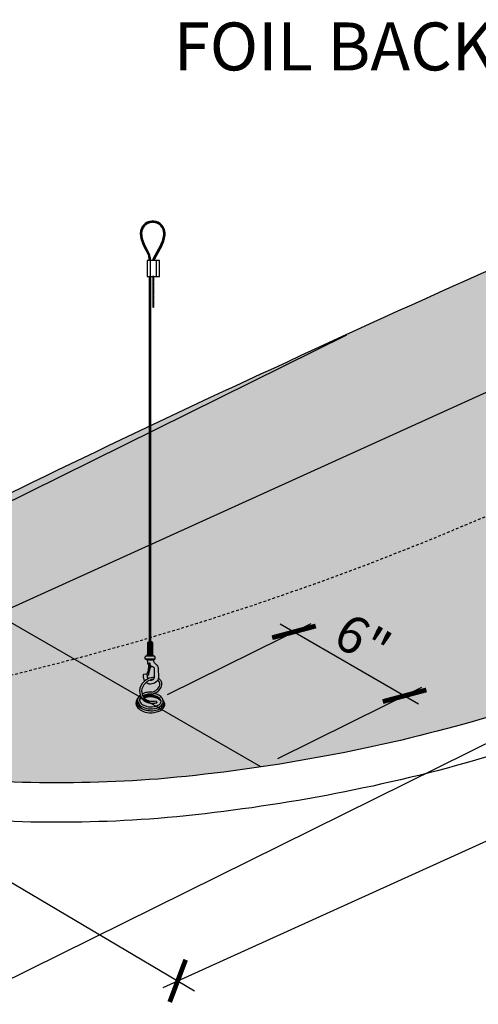
# Model space of a CAD drawing. Units: inches. Extents: x 1502 to 2496, y 48 to 425.
# Drawn here: x 2394 to 2415, y 172 to 218 of the extents above; entities that cross this region are included whole.
import ezdxf

# ---------------------------------------------------------------- set-up
doc = ezdxf.new("R2010")
doc.units = ezdxf.units.IN
doc.header["$MEASUREMENT"] = 0
doc.linetypes.add('HIDDEN', pattern=[0.375, 0.25, -0.125])
doc.layers.get('0').update_dxf_attribs({"plot": 0})
for name, color, linetype in [('DIMENSION', 21, 'Continuous'), ('Layer8', 8, 'Continuous'), ('OBJECT LINES', 4, 'Continuous'), ('SUSP PRIMARY', 2, 'Continuous'), ('SUSP SECONDARY', 3, 'Continuous')]:
    doc.layers.add(name, color=color, linetype=linetype)
doc.styles.add('A16', font='stylu.ttf', dxfattribs={"height": 1.5})
doc.styles.get("Standard").update_dxf_attribs({"font": 'arial.ttf'})
doc.dimstyles.get("Standard").update_dxf_attribs({"dimtxt": 0.18, "dimasz": 0.18, "dimexe": 0.18, "dimexo": 0.0625, "dimgap": 0.09, "dimtad": 0, "dimtih": 1, "dimtoh": 1, "dimdec": 4, "dimzin": 0, "dimdsep": 46, "dimtxsty": 'Standard', "dimcen": 0.09, "dimadec": 0, "dimazin": 0, "dimtfac": 1, "dimtdec": 4, "dimtofl": 0, "dimtmove": 0, "dimatfit": 3, "dimfxl": 0, "dimtolj": 1, "dimtzin": 0, "dimarcsym": 0})

# ---------------------------------------------------------------- blocks, each defined once
blk = doc.blocks.new('_ARCHTICK')
at = {"color": 0, "linetype": 'ByBlock', "const_width": 0.15}
blk.add_lwpolyline([(-0.5, -0.5), (0.5, 0.5)], dxfattribs=at)
blk = doc.blocks.new('*D11')
at = {"layer": 'Defpoints', "color": 0, "transparency": 16777216}
for p in [(2409.944833881504, 203.6181124952917), (2430.858067959053, 191.5438511709928), (2391.762597964375, 172.20090704781)]:
    blk.add_point(p, dxfattribs=at)
at = {"layer": 'DIMENSION', "color": 2, "linetype": 'ByBlock', "lineweight": -2, "transparency": 16777216}
blk.add_line((2409.137058790646, 203.2184562576585), (2370.041588795968, 183.875512134476), dxfattribs=at)
at = {"layer": 'DIMENSION', "color": 2, "lineweight": -2, "transparency": 16777216}
for p, q in [((2430.050292868195, 191.1441949333596), (2390.954822873518, 171.8012508101771)), ((2370.199844833988, 184.650168372109), (2392.412117017214, 171.82590704781))]:
    blk.add_line(p, q, dxfattribs=at)
at = {"layer": 'DIMENSION', "color": 2, "lineweight": -2, "transparency": 16777216, "xscale": 1.5, "yscale": 1.5, "zscale": 1.5}
for p, rotation in [((2370.849363886826, 184.275168372109), 149.9999999999997), ((2391.762597964375, 172.20090704781), 329.9999999999998)]:
    blk.add_blockref('_ARCHTICK', p, dxfattribs=dict(at, rotation=rotation))
at = {"layer": 'DIMENSION', "color": 21, "transparency": 16777216, "insert": (2381.932771512231, 179.3236708517087), "char_height": 1.75, "attachment_point": 5, "rotation": 329.9999999999997}
blk.add_mtext('\\A1;24"', dxfattribs=at)
blk = doc.blocks.new('*D12')
at = {"layer": 'Defpoints', "color": 0, "transparency": 16777216}
for p in [(2451.014609751727, 216.520068122707), (2471.160880810367, 204.5938274237299), (2381.058293185263, 184.8277014609102)]:
    blk.add_point(p, dxfattribs=at)
at = {"layer": 'DIMENSION', "color": 2, "lineweight": -2, "transparency": 16777216}
for p, q in [((2451.802517983745, 216.0536402067713), (2471.948789042386, 204.1273995077941)), ((2400.521400120616, 172.5919663667441), (2471.844044933654, 204.903321818919))]:
    blk.add_line(p, q, dxfattribs=at)
at = {"layer": 'DIMENSION', "color": 2, "linetype": 'ByBlock', "lineweight": -2, "transparency": 16777216}
blk.add_line((2381.846201417281, 184.3612735449746), (2401.992472475922, 172.4350328459975), dxfattribs=at)
at = {"layer": 'DIMENSION', "color": 2, "lineweight": -2, "transparency": 16777216, "xscale": 1.5, "yscale": 1.5, "zscale": 1.5}
for p, rotation in [((2471.160880810367, 204.5938274237299), 24.37199100922865), ((2401.204564243903, 172.9014607619333), 204.3719910092287)]:
    blk.add_blockref('_ARCHTICK', p, dxfattribs=dict(at, rotation=rotation))
at = {"layer": 'DIMENSION', "color": 21, "transparency": 16777216, "insert": (2435.665420731083, 189.8895130037647), "char_height": 1.75, "attachment_point": 5, "rotation": 24.37199100922866}
blk.add_mtext('\\A1;72"', dxfattribs=at)
blk = doc.blocks.new('aircraft cable')
at = {"layer": 'SUSP PRIMARY'}
for p, q in [((0.01992658328435937, 1.427566915365446), (-0.01992658328435937, 1.320499396713075)), ((0.00664219442819558, 1.427566915365361), (-0.01992658328435937, 1.356188569597208)), ((-0.00664219442819558, 1.427566915365361), (-0.01992658328276775, 1.391877742485633)), ((0.01992658328435937, 1.391877742481313), (-0.01992658328435937, 1.284810223828941)), ((0.01992658328435937, 1.35618856959718), (-0.01992658328435937, 1.249121050944808)), ((0.01992658328435937, 1.320499396713046), (-0.01992658328435937, 1.213431878060675)), ((0.01992658328435937, 1.284810223828941), (-0.01992658328435937, 1.17774270517657)), ((0.01992658328435937, 1.249121050944638), (-0.01992658328435937, 1.142053532292266)), ((0.01992658328435937, 1.213431878060504), (-0.01992658328435937, 1.106364359408133)), ((0.01992658328435937, 1.177742705176371), (-0.01992658328435937, 1.070675186523999)), ((0.01992658328435937, 1.142053532292238), (-0.01992658328435937, 1.034986013639866)), ((0.01992658328435937, 1.106364359408104), (-0.01992658328435937, 0.9992968407557328)), ((0.01992658328435937, 1.070675186523999), (-0.01992658328435937, 0.9636076678716279)), ((0.01992658328435937, 1.034986013639866), (-0.01992658328435937, 0.9279184949874946)), ((0.01992658328595098, 0.9992968407599392), (-0.01992658328276775, 0.8922293221075677)), ((0.01992658328595098, 0.9636076678758059), (-0.01992658328276775, 0.8565401492234344)), ((0.01992658328595098, 0.9279184949916726), (-0.01992658328276775, 0.820850976339301)), ((0.01992658328595098, 0.8922293221075392), (-0.01992658328276775, 0.7851618034551677)), ((0.01992658328595098, 0.8565401492234059), (-0.01992658328276775, 0.7494726305710344)), ((0.01992658328595098, 0.820850976339301), (-0.01992658328276775, 0.7137834576869295)), ((0.01992658328595098, 0.7851618034551677), (-0.01992658328276775, 0.6780942848027962)), ((0.01992658328435937, 0.749472630566629), (-0.01992658328435937, 0.6424051119142575)), ((0.01992658328435937, 0.7137834576824957), (-0.01992658328435937, 0.6067159390301242)), ((0.01992658328435937, 0.6780942847983624), (-0.01992658328435937, 0.5710267661459909)), ((0.01992658328435937, 0.6424051119142291), (-0.01992658328435937, 0.5353375932618576)), ((0.01992658328435937, 0.6067159390300958), (-0.01992658328435937, 0.4996484203777243)), ((0.01992658328435937, 0.5710267661459909), (-0.01992658328435937, 0.4639592474936194)), ((0.01992658328435937, 0.5353375932618576), (-0.01992658328435937, 0.4282700746094861)), ((0.01992658328435937, 0.4996484203777243), (-0.01992658328435937, 0.3925809017253528)), ((0.01992658328435937, 0.463959247493591), (-0.01992658328435937, 0.3568917288412194)), ((0.01992658328435937, 0.4282700746094577), (-0.01992658328435937, 0.3212025559570861)), ((0.01992658328435937, 0.3925809017253243), (-0.01992658328435937, 0.2855133830729528)), ((0.01992658328435937, 0.356891728841191), (-0.01992658328435937, 0.2498242101888195)), ((0.01992658328435937, 0.3212025559570861), (-0.01992658328435937, 0.2141350373047146)), ((0.01992658328435937, 0.2855133830729528), (-0.01992658328435937, 0.1784458644205813)), ((0.01992658328435937, 0.2498242101889048), (-0.01992658328435937, 0.1427566915365333)), ((0.01992658328435937, 0.2141350373047715), (-0.01992658328435937, 0.1070675186523999)), ((0.01992658328435937, 0.1784458644206381), (-0.01992658328435937, 0.07137834576826663)), ((0.01992658328435937, 0.1427566915365048), (-0.01992658328435937, 0.03568917288413331)), ((0.01992658328435937, 0.1070675186523715), (-0.01992658328435937, 0)), ((0.01992658328435937, 0.07137834576826663), (-0.006642194427968207, -2.842170943040401e-14)), ((0.01992658328435937, 0.03568917288413331), (0.00664219442819558, -2.842170943040401e-14))]:
    blk.add_line(p, q, dxfattribs=at)
for centre, start, end in [((0.02366640878585713, 1.409722328923294), 157.7384914907431, 202.2615085091883), ((0.02366640878585713, 1.374033156039161), 157.7384914907431, 202.2615085091883), ((-0.02366640878585713, 1.409722328923294), 337.7384914908117, 22.26150850925844), ((-0.02366640878585713, 1.374033156039161), 337.7384914908117, 22.26150850925844), ((0.02366640878585713, 1.338343983155028), 157.7384914907431, 202.2615085091883), ((0.02366640878585713, 1.302654810270894), 157.7384914907431, 202.2615085091883), ((0.02366640878585713, 1.266965637386761), 157.7384914907431, 202.2615085091883), ((0.02366640878585713, 1.231276464502628), 157.7384914907431, 202.2615085091883), ((0.02366640878585713, 1.195587291618494), 157.7384914907431, 202.2615085091883), ((0.02366640878585713, 1.159898118734361), 157.7384914907431, 202.2615085091883), ((0.02366640878585713, 1.124208945850228), 157.7384914907431, 202.2615085091883), ((0.02366640878585713, 1.088519772966094), 157.7384914907431, 202.2615085091883), ((0.02366640878585713, 1.052830600081904), 157.7384914907431, 202.2615085091883), ((0.02366640878585713, 1.017141427197771), 157.7384914907431, 202.2615085091883), ((0.02366640878585713, 0.9814522543136377), 157.7384914907431, 202.2615085091883), ((0.02366640878585713, 0.9457630814295044), 157.7384914907431, 202.2615085091883), ((0.02366640878585713, 0.9100739085453711), 157.7384914907431, 202.2615085091883), ((-0.02366640878585713, 1.338343983155028), 337.7384914908117, 22.26150850925844), ((-0.02366640878585713, 1.302654810270894), 337.7384914908117, 22.26150850925844), ((-0.02366640878585713, 1.266965637386761), 337.7384914908117, 22.26150850925844), ((-0.02366640878585713, 1.231276464502628), 337.7384914908117, 22.26150850925844), ((-0.02366640878585713, 1.195587291618494), 337.7384914908117, 22.26150850925844), ((-0.02366640878585713, 1.159898118734361), 337.7384914908117, 22.26150850925844), ((-0.02366640878585713, 1.124208945850228), 337.7384914908117, 22.26150850925844), ((-0.02366640878585713, 1.088519772966094), 337.7384914908117, 22.26150850925844), ((-0.02366640878585713, 1.052830600081904), 337.7384914908117, 22.26150850925844), ((-0.02366640878585713, 1.017141427197771), 337.7384914908117, 22.26150850925844), ((-0.02366640878585713, 0.9814522543136377), 337.7384914908117, 22.26150850925844), ((-0.02366640878585713, 0.9457630814295044), 337.7384914908117, 22.26150850925844), ((-0.02366640878585713, 0.9100739085453711), 337.7384914908117, 22.26150850925844), ((0.02366640878585713, 0.8743847356612378), 157.7384914907431, 202.2615085091883), ((0.02366640878585713, 0.8386955627771044), 157.7384914907431, 202.2615085091883), ((0.02366640878585713, 0.8030063898929711), 157.7384914907431, 202.2615085091883), ((0.02366640878585713, 0.7673172170088378), 157.7384914907431, 202.2615085091883), ((0.02366640878585713, 0.7316280441247045), 157.7384914907431, 202.2615085091883), ((0.02366640878585713, 0.6959388712405712), 157.7384914907431, 202.2615085091883), ((0.02366640878585713, 0.6602496983564379), 157.7384914907431, 202.2615085091883), ((0.02366640878585713, 0.6245605254723046), 157.7384914907431, 202.2615085091883), ((0.02366640878585713, 0.5888713525881712), 157.7384914907431, 202.2615085091883), ((0.02366640878585713, 0.5531821797040379), 157.7384914907431, 202.2615085091883), ((0.02366640878585713, 0.5174930068199046), 157.7384914907431, 202.2615085091883), ((0.02366640878585713, 0.4818038339357713), 157.7384914907431, 202.2615085091883), ((0.02366640878585713, 0.446114661051638), 157.7384914907431, 202.2615085091883), ((-0.02366640878585713, 0.8743847356612378), 337.7384914908117, 22.26150850925844), ((-0.02366640878585713, 0.8386955627771044), 337.7384914908117, 22.26150850925844), ((-0.02366640878585713, 0.8030063898929711), 337.7384914908117, 22.26150850925844), ((-0.02366640878585713, 0.7673172170088378), 337.7384914908117, 22.26150850925844), ((-0.02366640878585713, 0.7316280441247045), 337.7384914908117, 22.26150850925844), ((-0.02366640878585713, 0.6959388712405712), 337.7384914908117, 22.26150850925844), ((-0.02366640878585713, 0.6602496983564379), 337.7384914908117, 22.26150850925844), ((-0.02366640878585713, 0.6245605254723046), 337.7384914908117, 22.26150850925844), ((-0.02366640878585713, 0.5888713525881712), 337.7384914908117, 22.26150850925844), ((-0.02366640878585713, 0.5531821797040379), 337.7384914908117, 22.26150850925844), ((-0.02366640878585713, 0.5174930068199046), 337.7384914908117, 22.26150850925844), ((-0.02366640878585713, 0.4818038339357713), 337.7384914908117, 22.26150850925844), ((-0.02366640878585713, 0.446114661051638), 337.7384914908117, 22.26150850925844), ((0.02366640878585713, 0.4104254881675047), 157.7384914907431, 202.2615085091883), ((0.02366640878585713, 0.3747363152833714), 157.7384914907431, 202.2615085091883), ((0.02366640878585713, 0.3390471423992381), 157.7384914907431, 202.2615085091883), ((0.02366640878585713, 0.3033579695151047), 157.7384914907431, 202.2615085091883), ((0.02366640878585713, 0.2676687966309714), 157.7384914907431, 202.2615085091883), ((0.02366640878585713, 0.2319796237468381), 157.7384914907431, 202.2615085091883), ((0.02366640878585713, 0.1962904508627048), 157.7384914907431, 202.2615085091883), ((0.02366640878585713, 0.1606012779785715), 157.7384914907431, 202.2615085091883), ((0.02366640878585713, 0.1249121050944382), 157.7384914907431, 202.2615085091883), ((0.02366640878585713, 0.08922293221030486), 157.7384914907431, 202.2615085091883), ((0.02366640878585713, 0.05353375932617155), 157.7384914907431, 202.2615085091883), ((0.02366640878585713, 0.01784458644203823), 157.7384914907431, 202.2615085091883), ((-0.02366640878585713, 0.4104254881675047), 337.7384914908117, 22.26150850925844), ((-0.02366640878585713, 0.3747363152833714), 337.7384914908117, 22.26150850925844), ((-0.02366640878585713, 0.3390471423992381), 337.7384914908117, 22.26150850925844), ((-0.02366640878585713, 0.3033579695151047), 337.7384914908117, 22.26150850925844), ((-0.02366640878585713, 0.2676687966309714), 337.7384914908117, 22.26150850925844), ((-0.02366640878585713, 0.2319796237468381), 337.7384914908117, 22.26150850925844), ((-0.02366640878585713, 0.1962904508627048), 337.7384914908117, 22.26150850925844), ((-0.02366640878585713, 0.1606012779785715), 337.7384914908117, 22.26150850925844), ((-0.02366640878585713, 0.1249121050944382), 337.7384914908117, 22.26150850925844), ((-0.02366640878585713, 0.08922293221030486), 337.7384914908117, 22.26150850925844), ((-0.02366640878585713, 0.05353375932617155), 337.7384914908117, 22.26150850925844), ((-0.02366640878585713, 0.01784458644203823), 337.7384914908117, 22.26150850925844)]:
    blk.add_arc(centre, 0.04710390878595979, start, end, dxfattribs=at)
blk = doc.blocks.new('*D13')
at = {"layer": 'Defpoints', "color": 0, "transparency": 16777216}
for p in [(2411.862883245058, 186.285188334256), (2399.911349911461, 185.9428840849924), (2405.107502334167, 182.9428840849927)]:
    blk.add_point(p, dxfattribs=at)
at = {"layer": 'DIMENSION', "color": 2, "linetype": 'ByBlock', "lineweight": -2, "transparency": 16777216}
blk.add_line((2400.719125002319, 186.3425403226254), (2407.47450591321, 189.6848445718887), dxfattribs=at)
at = {"layer": 'DIMENSION', "color": 2, "lineweight": -2, "transparency": 16777216}
for p, q in [((2406.017211769514, 189.6601883342558), (2412.512402297896, 185.910188334256)), ((2405.915277425025, 183.3425403226255), (2412.670658335916, 186.6848445718889))]:
    blk.add_line(p, q, dxfattribs=at)
at = {"layer": 'DIMENSION', "color": 2, "lineweight": -2, "transparency": 16777216, "xscale": 1.5, "yscale": 1.5, "zscale": 1.5}
for p, rotation in [((2406.666730822352, 189.2851883342557), 149.9999999999974), ((2411.862883245058, 186.285188334256), 329.9999999999974)]:
    blk.add_blockref('_ARCHTICK', p, dxfattribs=dict(at, rotation=rotation))
at = {"layer": 'DIMENSION', "color": 21, "transparency": 16777216, "insert": (2409.899058397961, 188.8837439219182), "char_height": 1.75, "attachment_point": 5, "rotation": 329.9999999999974}
blk.add_mtext('\\A1;6"', dxfattribs=at)

msp = doc.modelspace()

# ---------------------------------------------------------------- hatches: boundary and pattern name
at = {"layer": 'Layer8'}
h = msp.add_hatch(dxfattribs=at)
h.set_pattern_fill('HEX', color=256, scale=2)
h.set_pattern_definition([(0, (1010.571373348917, 193.3065770413801), (0, 0.4330127018922193), [0.25, -0.5]), (120, (1010.571373348917, 193.3065770413801), (-0.375, -0.2165063509461096), [0.2499999999999998, -0.4999999999999996]), (59.99999999999999, (1010.821373348917, 193.3065770413801), (-0.3749999999999999, 0.2165063509461097), [0.25, -0.5])])
edge = h.paths.add_edge_path()
edge.add_arc((2448.355873054291, 192.4561906852368), 24.91140949265207, 90.70322424030479, 108.2075416953933, ccw=False)
edge.add_arc((2448.423525876858, 213.0557999886069), 4.326068579153849, 34.573033382763924, 94.95154936560692, ccw=False)
edge.add_arc((2445.818228986526, 213.3656206730747), 6.529774691977765, -26.41566804339311, 19.177785290450117, ccw=False)
edge.add_arc((2429.020772997449, 221.5711122199855), 25.22417579550656, 317.7590132483331, 333.8662140273922, ccw=False)
edge.add_arc((2400.585325957858, 247.7364273675564), 63.86576827289443, 302.63478738436237, 317.5301835002865, ccw=False)
edge.add_arc((2392.445420883795, 262.8138172060832), 80.96258094929593, 285.620450382189, 301.7316419125623, ccw=False)
edge.add_arc((2393.291888839276, 262.7545293925139), 80.68151863316753, 274.96912656987223, 285.05286216445717, ccw=False)
edge.add_arc((2395.542881045986, 244.3927723744338), 62.19721348710228, 262.63261150542866, 274.36844465172663, ccw=False)
edge.add_arc((2389.618667232138, 200.865479468384), 18.27196117591738, 245.0369737004121, 263.5537725630556, ccw=False)
edge.add_arc((2382.828339220152, 186.7308539973031), 2.599048391700649, 141.7226766617494, 249.2446036736136, ccw=False)
edge.add_arc((2397.789026873498, 170.4208956408179), 24.70141319858629, 116.6639038580116, 133.4925370021209, ccw=False)
edge.add_arc((2638.887792038659, -305.8967541085906), 558.5618715025895, 114.67406186534129, 116.8391572820637, ccw=False)
edge.add_arc((2672.234993155581, -370.8126206018468), 631.4798451087238, 112.89174951193539, 114.96468028050069, ccw=False)
edge.add_arc((2487.321285478391, 68.73599668924967), 154.6209109065049, 107.5986480957776, 113.1253557932734, ccw=False)
at = {"layer": 'OBJECT LINES'}
h = msp.add_hatch(dxfattribs=at)
h.set_pattern_fill('ANSI31', color=2, scale=0.2)
h.set_pattern_definition([(45, (875.8592163475953, 151.1860764930829), (-0.01767766952966369, 0.01767766952966369), [])])
h.paths.add_polyline_path([(2400.07837854695, 208.5692926742411, 0.04330956316404353), (2399.984628546958, 208.5692926742401, 0.3908880364156435), (2399.447052964373, 207.9867248946112, 0.1042624223862209), (2399.604079024331, 207.4115754797818), (2399.826889578436, 206.9770366886651, -0.0837553503604923), (2399.869054854008, 206.7675804414266), (2399.869054854008, 206.7150143470979), (2399.931518128311, 206.7150143470979), (2399.931518128311, 206.7697295022543, 0.0845277369065178), (2399.884414219526, 207.0015756047843), (2399.659244191804, 207.4409694740717, -0.1037464919173552), (2399.509556084885, 207.9885297481629, -0.3898918093489521), (2399.989641267604, 208.5069940174992, -0.05311437542008814), (2400.073365826321, 208.5069940174988, -0.3898918093470313), (2400.553451009037, 207.9885297481629, -0.1037756821336216), (2400.403690048303, 207.4408273435283), (2400.055588369361, 206.8036590241459, 0.1131132938684915), (2400.031503546961, 206.7150143470979), (2400.094075570893, 206.7150143470979, -0.1082105740489348), (2400.110591157197, 206.7739765870659), (2400.458928069644, 207.4115754798863, 0.1042624223656807), (2400.615954129548, 207.9867248946112, 0.3908880364223713)])

# ---------------------------------------------------------------- linework, layer by layer
at = {"layer": 'Defpoints'}
for p, q in [((2451.014609751727, 216.5200681227068), (2381.058293185263, 184.8277014609104)), ((2405.107502334167, 182.9428840849928), (2372.423875886952, 201.8127846123854))]:
    msp.add_line(p, q, dxfattribs=at)
at = {"layer": 'OBJECT LINES', "color": 2}
for p, q in [((2399.604079024277, 207.4115754798863), (2399.831290808763, 206.96845313968)), ((2399.658927389689, 207.4415405731062), (2399.884414219526, 207.0015756047843)), ((2400.404079704233, 207.4415405731062), (2400.055588369361, 206.8036590241457)), ((2400.458928069644, 207.4115754798863), (2400.110591157192, 206.7739765870576)), ((2399.869054854008, 206.7873148272659), (2399.869054854008, 206.7150143470979)), ((2399.931518128311, 206.7150143470979), (2399.931518128311, 206.7697295022534))]:
    msp.add_line(p, q, dxfattribs=at)
msp.add_lwpolyline([(2400.023897968799, 205.9342868134071), (2400.086397968799, 205.9342868134071), (2400.086397968799, 205.9650143470979), (2400.023897968799, 205.9650143470979)], close=True, dxfattribs=at)
for centre, radius, start, end in [((2400.031503546961, 207.9867248946112), 0.5844505825875175, 94.60026475464916, 179.9999999999919), ((2400.031503546961, 207.9867248946112), 0.5219505825875175, 94.60026475464916, 179.9999999999919), ((2400.03150354696, 208.0291455071496), 0.5421773028641085, 85.0401891554202, 94.95981084447506), ((2400.031503546961, 208.1140290263051), 0.3951884800157059, 83.91925482350982, 96.0807451766209), ((2400.031503546961, 207.9867248946112), 0.5219505825875175, 6.513775987637282e-12, 85.39973524535078), ((2400.031503546961, 207.9867248946112), 0.5844505825875175, 6.513775987637282e-12, 85.39973524535078), ((2400.889665236096, 208.0715736371725), 1.382605351052049, 183.3660330899555, 207.1751951124393), ((2399.173341857826, 208.0715736371725), 1.382605351052049, 332.8248048875607, 356.6339669100461), ((2400.889665236096, 208.0715736371725), 1.445105351052049, 183.3660330899555, 207.1751951124393), ((2399.173341857826, 208.0715736371725), 1.445105351052049, 332.8248048875607, 356.6339669100461), ((2399.227155398501, 206.7473330031135), 0.6422187086492552, 1.821210324456541, 21.14759938382205), ((2399.227155398501, 206.7473330031135), 0.7047187086492552, 1.821210324456541, 21.14759938382205), ((2400.236959347827, 206.7067861287806), 0.205620499188351, 151.8926721522066, 177.7066095212591), ((2400.236959347827, 206.7067861287806), 0.143120499188351, 151.8926721522066, 176.7041599205776)]:
    msp.add_arc(centre, radius, start, end, dxfattribs=at)
at = {"layer": 'SUSP PRIMARY'}
for p, q in [((2399.793169408613, 188.7832344099602), (2399.793169408613, 188.2595996734063)), ((2400.021115415764, 188.7832344099601), (2399.793169408613, 188.7832344099601)), ((2399.823547297631, 188.290837501795), (2399.823547297631, 188.7519965815715)), ((2399.87676452317, 188.290837501795), (2399.87676452317, 188.7519965815715)), ((2399.887215828904, 188.8342113627139), (2399.887718203506, 188.8329725109157)), ((2399.927068995473, 188.8342113627141), (2399.926635306279, 188.8329291927477)), ((2399.937520301207, 188.290837501795), (2399.937520301207, 188.7519965815715)), ((2399.990737526746, 188.290837501795), (2399.990737526746, 188.7519965815715)), ((2400.021115415764, 188.7832344099601), (2400.021115415764, 188.2595996734063)), ((2400.116881161405, 188.1431540196576), (2399.697403662972, 188.1431540196576)), ((2400.054318919884, 188.1760625581159), (2399.759965904493, 188.1760625581159)), ((2399.793169408613, 188.2595996734063), (2400.021115415764, 188.2595996734063)), ((2399.678737413934, 188.0246489451848), (2399.678737413934, 188.1129076828723)), ((2400.118680990205, 187.996331203595), (2399.694051749289, 187.996331203595)), ((2400.070946648539, 187.9634226651368), (2399.78524537137, 187.9634226651368)), ((2400.135547410443, 188.1129076828724), (2400.135547410443, 188.0256055468789)), ((2399.929424237064, 187.6433135378489), (2399.850676384461, 187.3901740757578)), ((2400.18959799709, 186.0469958906505), (2400.21930786842, 185.9580780294212))]:
    msp.add_line(p, q, dxfattribs=at)
for points in [[(2400.070946648539, 187.9634226651368, 0.05029551016044517), (2400.063591174456, 187.9258741689707, 0.206920742029273), (2400.077443362774, 187.883384164868, 0.003395835429351053), (2400.187648976204, 187.7602429123774, -0.04126267767787334), (2400.256121212798, 187.6709775182952, -0.1494904963983339), (2400.294123794776, 187.5363240922898), (2400.304605582305, 187.1662654538281, -0.2536950962643018), (2400.178864825052, 186.917860625446, -0.1565918942189214), (2399.93006762992, 186.834704106351, -0.1980321925994222), (2399.716041697815, 186.907858183791, -0.1980321925994222)], [(2399.843573300119, 187.7149973522493, -0.0227204641805612), (2399.82679851554, 187.743880275665, -0.03749536400525598), (2399.806923534396, 187.8045511358593, 0.02706981598754388), (2399.78524537137, 187.9634226651368)], [(2399.918994064938, 187.022422284199, 0.06778800005502418), (2399.975575986771, 187.0241856795211, 0.2081482885312497), (2400.105517540644, 187.106902662505, 0.08653445007473548), (2400.122652884946, 187.1805808825112), (2400.115745833668, 187.5586951953434, 0.1598864774212125), (2400.104390890482, 187.5962280039253, 0.1818739250537764), (2400.038166039102, 187.6417541433401, 0.06701416615019948), (2399.986996067427, 187.64418093559, -0.03196062578851767), (2399.948846534178, 187.6409129726454, -0.1604576447521356), (2399.885877023796, 187.6636202792149)], [(2399.656061486716, 186.9799183417639, -0.0883971256804482), (2399.607832927145, 187.1019056602461, -0.03902348146097269), (2399.601635959293, 187.2784283565656, -0.2269670488729201), (2399.62161199616, 187.3060725147156, -0.1636035069448182), (2399.742520109091, 187.2992321605137, -0.1483143185019061), (2399.762671461246, 187.2828913729173, 0.04445929914864854), (2399.796594862809, 187.080077993385, 0.02176385497758465)], [(2399.839593238583, 187.3040777939865, -0.09302759120200671), (2399.827650220017, 187.2698859197508, -0.09180708368876153), (2399.807630140529, 187.2424136359079, -0.2494560245643049), (2399.779657944845, 187.2403168098984, -0.2711391001353605), (2399.766395842132, 187.2544058413906, -0.1224709669954753), (2399.776757046951, 187.3266335056686, 0.01360059207018729), (2399.803511025449, 187.403784910738, 1.827900894549156)], [(2400.11981409534, 187.1555765361376, 0.05270259948317375), (2400.034237592842, 187.1499118398015, 0.1129970825166018), (2399.721183204195, 187.0266588870667, 0.1906167964882766), (2399.433810748817, 186.6343549683784, 0.1895816975397413), (2399.482932682918, 186.2241623654082, 0.1883193599648288), (2399.783103992425, 185.9728104848774, 0.07769356819591426), (2400.042679137088, 185.9331250043119, 0.09131237830623529), (2400.21930786842, 185.9580780294212)], [(2400.05934831304, 187.0589766916796, 0.008118361636520728), (2400.049273033901, 187.0573687739716, 0.1140851579176878), (2399.772641029955, 186.9482696982775, 0.1914319534835117), (2399.524517142321, 186.6106608197866, 0.1893875937984159), (2399.565311581295, 186.2689164580077, 0.1876314590451661), (2399.812237808809, 186.0619234340633, 0.0781274198012091), (2400.044529961563, 186.0268848634594, 0.09261904865433643), (2400.18959799709, 186.0469958906505)], [(2399.985577177006, 186.4542147294077, 0.1039233900503838), (2400.227525662679, 186.5716436954001, 0.1545290858964928), (2400.358797879824, 186.7651004972938, 0.1663588045760641), (2400.350485082661, 186.9245324571129, 0.1247507896965573), (2400.268870835037, 187.0153002425354, 0.000964748914938338), (2400.267837832618, 187.0159351717, 0.000964748914938338)], [(2400.008294392999, 186.3632587477598, 0.1040631944255163), (2400.285255287641, 186.4977755523469, 0.1550489138458166), (2400.448800536651, 186.7388550422921, 0.1704211422236755), (2400.435664375806, 186.9639057742913, 0.1296256615857778), (2400.319575490503, 187.0941695762619, 0.01390941125674203), (2400.299988966465, 187.105630921541, 0.01390941125674203)], [(2399.444668522934, 186.3125760415605, 0.02908276824740445), (2399.393355917509, 186.2680265895478, 0.2212815644210837), (2399.315157062513, 186.0724581538497, 0.2573437895619421), (2399.503644241409, 185.782588313176, 0.1101010380520101), (2399.820915295064, 185.6783071536768, 0.100582879608349), (2400.217485613411, 185.7052557377087, 0.1712395629291282), (2400.492484444465, 185.8992344354289, 0.2764370437757606), (2400.485698056141, 186.1564707553899, 0.1259365010884411), (2400.311518317427, 186.311190019947, 0.09251262050360255), (2400.092218342985, 186.3895506851953)], [(2399.486175606207, 186.2183320625934, 0.03798837024573649), (2399.441333145995, 186.1701248248853, 0.2224436443082042), (2399.414103027111, 186.0720198335069, 0.1056811943212786), (2399.441370143439, 185.9789047193905, 0.1274796178456306), (2399.612433640287, 185.8371564901597, 0.1029983947355772), (2399.917721750321, 185.765717489451, 0.1140192069865053), (2400.276313663727, 185.8359455475394, 0.1293680867648245), (2400.401117670566, 185.9442635832812, 0.211302260630895), (2400.410360689181, 186.0842928031022, 0.1187212839225071), (2400.316288873581, 186.189280446007, 0.08930428609458872), (2400.134232907546, 186.2801185791388, 0.07483750444367279), (2399.961750822983, 186.3092238916608, 0.05530432026385638), (2399.700164093962, 186.286089115494, 0.0526104758385469), (2399.59114953921, 186.2442965635329, 0.00527593121671476), (2399.582302941707, 186.2405333966169)], [(2399.985577177006, 186.4542147294077), (2399.953271008787, 186.4488652971869, 0.01447753183133433), (2399.830426809416, 186.4468011631177, 0.07575719654974832), (2399.597663203518, 186.3974747923721, 0.03341414591908107), (2399.526496607795, 186.3654199071066, 0.03341414591908107)], [(2400.008294392999, 186.3632587477598), (2399.983574029674, 186.3566172035563, -0.01488368491638556), (2399.89003180606, 186.3551795849838, 0.08351342253670384), (2399.727265250327, 186.3363654809466, 0.06232635778450911), (2399.562427486441, 186.2743681645562, 0.06232635778450911)], [(2399.597751318774, 186.2182938766523, -0.003291940425693335), (2399.603394636149, 186.2201101793011, -0.07459300025392657), (2399.836784027389, 186.2672551697952, -0.08315650441398238), (2400.067926088165, 186.2516590225126, -0.04422206901940726), (2400.222996118448, 186.202920085203, -0.06691256483499616), (2400.360260864472, 186.1175137572507, -0.1134382492428591), (2400.419978672534, 186.040935596603)], [(2399.294762318831, 186.1143711864693), (2399.280107798078, 186.0902861874313, 0.2832268234214733), (2399.293290515959, 185.7702630337456, 0.1146139919358493), (2399.5041421213, 185.587700506597, 0.1045408592879997), (2399.874058423821, 185.4911593989104, 0.1044842791181745), (2400.326524480769, 185.5602480646128, 0.1768935362894855), (2400.568698122316, 185.7665207761147, 0.1680653698842714), (2400.592848996778, 185.9274781388274, 0.08010352947168936), (2400.548427786426, 186.0391866165123, -5.917054704464555)], [(2399.33261864531, 186.1788943541835), (2399.31467186746, 186.1513876824447, 0.2156391653179184), (2399.28337414386, 185.948860234886, 0.2019077184539877), (2399.512361896317, 185.68083425985, 0.1415771163963067), (2400.099332689957, 185.592302569564, 0.120441931392245), (2400.416522349235, 185.708370277318, 0.1493798291756372), (2400.54362548296, 185.8568935320926, 0.2814354014911835), (2400.510812539614, 186.1045278339475, 6.580085114060659)], [(2399.500634217967, 186.1942079705729, 0.01519379886417688), (2399.47859168638, 186.1774650371535, 0.140437055817325), (2399.412633025465, 186.0850385852616, 0.140437055817325)], [(2399.425992638765, 186.1149320522856), (2399.452896432892, 186.1386733861943, -0.03917922583725929), (2399.510685834382, 186.1789669603738, -0.03917922583725929)], [(2399.617985198832, 186.1929664862184, -0.008601321739942429), (2399.721581385837, 186.2231904469494, -0.07323097537957637), (2399.903817053745, 186.2468964224654, -0.08004053043947594), (2400.169684915587, 186.203619353459, -0.04780960847618123), (2400.31995162055, 186.1278127821477, -0.03626553610132448), (2400.397455980667, 186.0643795912647, -0.1511102553785504), (2400.420533425226, 186.0133016578275)]]:
    msp.add_lwpolyline(points, format="xyb", dxfattribs=at)
for points in [[(2399.855442674532, 187.8072012278638), (2399.801909445878, 187.3913434931512), (2399.79250476361, 187.3182858808655)], [(2399.902531149505, 187.7929931409848), (2399.84899792085, 187.3771354062722), (2399.839593238583, 187.3040777939865)]]:
    msp.add_lwpolyline(points, dxfattribs=at)
msp.add_circle((2399.928545237565, 187.6945150560623), 0.02655009658496058, dxfattribs=at)
for centre, radius, start, end in [((2399.907142412188, 188.6813138824414), 0.1528974802724699, 41.80472146191168, 138.1952785380883), ((2399.792297297631, 188.7519965815715), 0.03125, 3.061474714189523e-10, 88.40080745848039), ((2399.90801452317, 188.7519965815715), 0.03125, 91.59919254183231, 180), ((2399.906270301207, 188.7519965815715), 0.03125, 3.061474714189523e-10, 88.40080745848039), ((2400.021987526746, 188.7519965815715), 0.03125, 91.59919254151964, 179.9999999996939), ((2399.712575753375, 188.1129076828723), 0.03383833944079061, 102.7185889093732, 180), ((2399.680254259949, 188.2561128094715), 0.1129689736965032, 282.7185889094263, 1.768753986940986), ((2399.792297297631, 188.290837501795), 0.03125, 271.5991925415196, 359.9999999996938), ((2399.90801452317, 188.290837501795), 0.03125, 180, 268.4008074581676), ((2399.906270301207, 188.290837501795), 0.03125, 271.5991925415196, 359.9999999996938), ((2400.021987526746, 188.290837501795), 0.03125, 180.0000000003062, 268.4008074584804), ((2400.134030564428, 188.2561128094716), 0.112968973696561, 178.2312460131209, 257.2814110906268), ((2400.101709071002, 188.1129076828724), 0.03383833944079061, 0, 77.28141109062686), ((2399.712575753375, 188.0246489451848), 0.03383833944079061, 180, 258.1248096009045), ((2399.666391937784, 187.753591720736), 0.2411538179322117, 60.47171197911441, 80.64000647387854), ((2399.877752550092, 187.7928075806124), 0.02655009658496058, 330.2948839476941, 198.158215520123), ((2399.875593049342, 187.7888492367542), 0.02725496620171487, 8.74529194462726, 137.6742502272695), ((2400.133032077466, 187.9214077077555), 0.07496570635179718, 106.73135088591, 145.9126817509473), ((2400.101709071002, 188.0256055468789), 0.03383833944079061, 286.7313508858276, 5.211020790109826e-11)]:
    msp.add_arc(centre, radius, start, end, dxfattribs=at)
at = {"layer": 'SUSP SECONDARY'}
for p, q in [((2399.910810401502, 206.7150143470979), (2399.910810401502, 205.9650143470979)), ((2400.199485536097, 206.7150143470979), (2400.199485536097, 205.9650143470979))]:
    msp.add_line(p, q, dxfattribs=at)
for points in [[(2440.572055086202, 216.1203091085006, -0.07652585425058309), (2448.050128593893, 217.3657238650363, -0.2697201439544988), (2451.985626044369, 215.5106547191698, -0.2016056429518198), (2451.666230799345, 210.46065383587, -0.07039686618412536), (2447.69483291738, 204.6141510927836, -0.06508509519097543), (2435.026996976988, 193.9534592968275, -0.070414365436714), (2414.245695415865, 184.8414660532696, -0.04402701070915199), (2400.280436265133, 182.3762508974458, -0.05125203741658115), (2387.567261568036, 182.7090398389984, -0.08097104097062435), (2381.907290761952, 184.3004790714841, -0.5069006925533807), (2380.788030075805, 188.3408823007495, -0.07356102015364571), (2386.704117303197, 192.4954192783861, -0.009447291956470507), (2405.712930385133, 201.6668854375598, -0.009045113429767625), (2426.594829124974, 210.9327743894274, -0.02411948706503738), (2440.572055086202, 216.1203091085006, -1.142425224727507)], [(2452.334982759349, 211.926758861148, -0.1318061301239487), (2451.666230799345, 208.6096296865247, -0.07039686618412536), (2447.69483291738, 202.7631269434382, -0.06508509519097543), (2435.026996976988, 192.1024351474822, -0.070414365436714), (2414.245695415865, 182.9904419039242, -0.04402701070915199), (2400.280436265133, 180.5252267481005, -0.05125203741658115), (2387.567261568036, 180.8580156896531, -0.08097104097062435), (2381.907290761952, 182.4494549221388, -0.3116788293749521), (2380.22929082845, 184.8798298479578, -0.3116788293749521)]]:
    msp.add_lwpolyline(points, format="xyb", dxfattribs=at)
msp.add_lwpolyline([(2399.766472834205, 205.9650143470979), (2400.343823103394, 205.9650143470979), (2400.343823103394, 206.7150143470979), (2399.766472834205, 206.7150143470979)], close=True, dxfattribs=at)
at = {"layer": 'SUSP SECONDARY', "linetype": 'HIDDEN', "ltscale": 0.5}
msp.add_arc((2359.924067747801, 324.5338577863666), 141.2956673082167, 275.565916532302, 313.2836657646815, dxfattribs=at)

# ---------------------------------------------------------------- block references
at = {"layer": 'SUSP PRIMARY', "xscale": -1}
for p in [(2399.907142412188, 204.5374474317326), (2399.907142412188, 203.1098805163672), (2399.907142412188, 201.6823136010019), (2399.907142412188, 200.2547466856365), (2399.907142412188, 198.8271797702712), (2399.907142412188, 197.3996128549058), (2399.907142412188, 195.9720459395406), (2399.907142412188, 194.5444790241753), (2399.907142412188, 193.11691210881), (2399.907142412188, 191.6893451934446), (2399.907142412188, 190.2617782780792), (2399.907142412188, 188.8342113627139)]:
    msp.add_blockref('aircraft cable', p, dxfattribs=at)
at = {"layer": 'SUSP PRIMARY'}
msp.add_blockref('aircraft cable', (2400.054941046961, 204.5067198980417), dxfattribs=at)

# ---------------------------------------------------------------- texts
at = {"layer": 'DIMENSION', "color": 21, "insert": (2421.299420253541, 216.7647067103512), "char_height": 2.25, "width": 51.26357868689266, "attachment_point": 6, "style": 'A16'}
msp.add_mtext('\\A1;{\\fArial Narrow|b0|i0|c0|p34;FOIL BACKING}', dxfattribs=at)

# ---------------------------------------------------------------- dimensions: what is measured, and where the dimension line sits
at = {"layer": 'DIMENSION'}
for p1, p2, distance, text, picture, middle in [((2381.058293185263, 184.8277014609104), (2451.014609751727, 216.520068122707), -19.176983663782046, '72"', '*D12', (2435.665420731083, 189.8895130037647)), ((2409.944833881503, 203.6181124952918), (2430.858067959053, 191.5438511709928), -36.29921599199824, '24"', '*D11', (2381.932771512231, 179.3236708517087))]:
    dim = msp.add_aligned_dim(p1=p1, p2=p2, distance=distance, text=text, dimstyle='Standard', override={"dimtxt": 1.75, "dimasz": 1.5, "dimexe": 0.75, "dimexo": 0.75, "dimgap": 0.375, "dimtad": 1, "dimtih": 0, "dimtoh": 0, "dimlunit": 5, "dimpost": '"', "dimblk1": 'ARCHTICK', "dimblk2": 'ARCHTICK', "dimsah": 1, "dimdle": 0.75, "dimclrd": 2, "dimclre": 2, "dimclrt": 21, "dimtix": 1, "dimtofl": 1}, dxfattribs=at)
    dim.commit()
    dim.dimension.update_dxf_attribs({"geometry": picture, "text_midpoint": middle})
dim = msp.add_aligned_dim(p1=(2399.911349911461, 185.9428840849926), p2=(2405.107502334167, 182.9428840849928), distance=6.272210842484393, dimstyle='Standard', override={"dimtxt": 1.75, "dimasz": 1.5, "dimexe": 0.75, "dimexo": 0.75, "dimgap": 0.375, "dimtad": 1, "dimtih": 0, "dimtoh": 0, "dimlunit": 5, "dimpost": '"', "dimblk1": 'ARCHTICK', "dimblk2": 'ARCHTICK', "dimsah": 1, "dimdle": 0.75, "dimclrd": 2, "dimclre": 2, "dimclrt": 21, "dimtix": 1, "dimtofl": 1}, dxfattribs=at)
dim.commit()
dim.dimension.update_dxf_attribs({"geometry": '*D13', "text_midpoint": (2409.899058397961, 188.8837439219182)})

doc.saveas('drawing.dxf')
